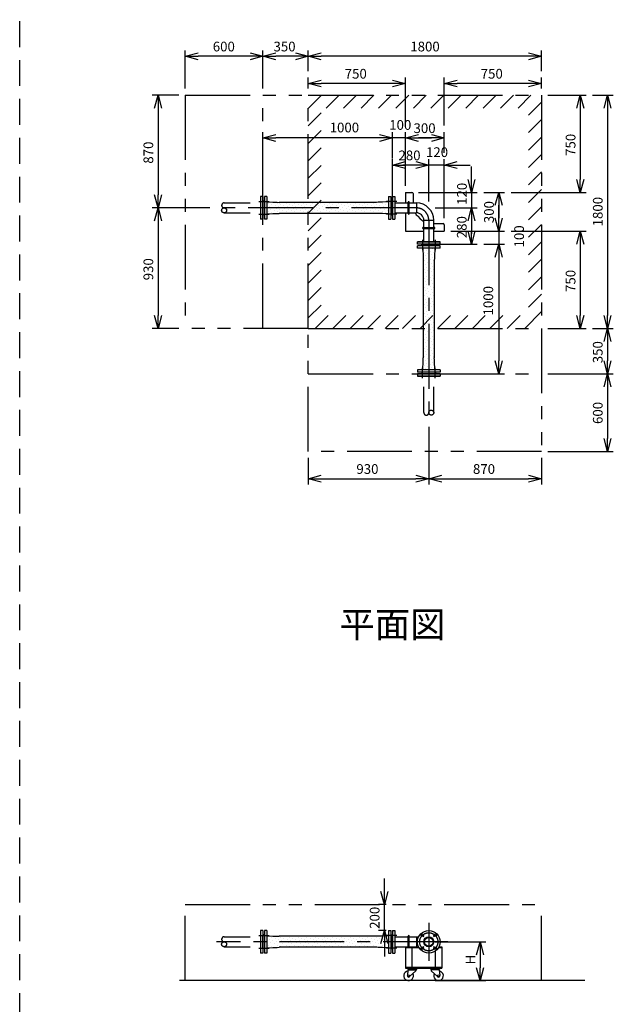
# Model space of a CAD drawing. Extents: x 207 to 40700, y 0 to 27750.
# Drawn here: x 29186 to 33770, y 13914 to 21512 of the extents above; entities that cross this region are included whole.
import ezdxf
from ezdxf.enums import TextEntityAlignment as Align

# ---------------------------------------------------------------- set-up
doc = ezdxf.new("R2010")
doc.units = 0
doc.header["$LTSCALE"] = 400
for name, pattern in [('CENTER', [2, 1.25, -0.25, 0.25, -0.25]), ('DASHED', [0.75, 0.5, -0.25]), ('PHANTOM', [2.5, 1.25, -0.25, 0.25, -0.25, 0.25, -0.25])]:
    doc.linetypes.add(name, pattern=pattern)
doc.layers.get('0').update_dxf_attribs({"linetype": 'CONTINUOUS'})
for name, color, linetype in [('1', 4, 'CONTINUOUS'), ('CENTER', 1, 'CENTER'), ('KARISEN', 5, 'DASHED'), ('SCALE', 4, 'CONTINUOUS'), ('UL1', 3, 'PHANTOM')]:
    doc.layers.add(name, color=color, linetype=linetype)
doc.styles.get("Standard").update_dxf_attribs({"font": 'TXT', "bigfont": 'BIGFONT'})

msp = doc.modelspace()

# ---------------------------------------------------------------- linework, layer by layer
at = {"color": 0, "linetype": 'BYBLOCK'}
for p, q in [((30464.5, 21229.3), (30564.5, 21256.1)), ((30564.5, 21202.5), (30464.5, 21229.3)), ((30464.5, 21229.3), (30564.5, 21229.3)), ((30964.5, 21256.1), (31064.5, 21229.3)), ((31064.5, 21229.3), (30964.5, 21202.5)), ((31064.5, 21229.3), (30964.5, 21229.3)), ((31064.5, 21229.3), (31164.5, 21256.1)), ((31164.5, 21202.5), (31064.5, 21229.3)), ((31064.5, 21229.3), (31164.5, 21229.3)), ((31314.5, 21256.1), (31414.5, 21229.3)), ((31414.5, 21229.3), (31314.5, 21202.5)), ((31414.5, 21229.3), (31314.5, 21229.3)), ((31414.5, 21229.3), (31514.5, 21256.1)), ((31514.5, 21202.5), (31414.5, 21229.3)), ((31414.5, 21229.3), (31514.5, 21229.3)), ((33114.5, 21256.1), (33214.5, 21229.3)), ((33214.5, 21229.3), (33114.5, 21202.5)), ((33214.5, 21229.3), (33114.5, 21229.3)), ((31414.5, 21019.3), (31514.5, 21046.1)), ((32064.5, 21046.1), (32164.5, 21019.3)), ((32464.5, 21019.3), (32564.5, 21046.1)), ((33114.5, 21046.1), (33214.5, 21019.3)), ((31514.5, 20992.5), (31414.5, 21019.3)), ((31414.5, 21019.3), (31514.5, 21019.3)), ((32164.5, 21019.3), (32064.5, 20992.5)), ((32164.5, 21019.3), (32064.5, 21019.3)), ((32564.5, 20992.5), (32464.5, 21019.3)), ((32464.5, 21019.3), (32564.5, 21019.3)), ((33214.5, 21019.3), (33114.5, 20992.5)), ((33214.5, 21019.3), (33114.5, 21019.3)), ((30227.7, 20829.3), (30254.5, 20929.3)), ((30254.5, 20929.3), (30281.3, 20829.3)), ((30254.5, 20929.3), (30254.5, 20829.3)), ((33487.7, 20829.3), (33514.5, 20929.3)), ((33514.5, 20929.3), (33541.3, 20829.3)), ((33514.5, 20929.3), (33514.5, 20829.3)), ((33697.7, 20829.3), (33724.5, 20929.3)), ((33724.5, 20929.3), (33751.3, 20829.3)), ((33724.5, 20929.3), (33724.5, 20829.3)), ((31064.5, 20599.3), (31164.5, 20626.1)), ((31164.5, 20572.5), (31064.5, 20599.3)), ((31064.5, 20599.3), (31164.5, 20599.3)), ((31964.5, 20626.1), (32064.5, 20599.3)), ((31964.5, 20626.1), (32064.5, 20599.3)), ((32064.5, 20599.3), (31964.5, 20572.5)), ((32064.5, 20599.3), (31964.5, 20599.3)), ((32064.5, 20599.3), (31964.5, 20572.5)), ((32064.5, 20599.3), (31964.5, 20599.3)), ((32164.5, 20599.3), (32264.5, 20626.1)), ((32164.5, 20599.3), (32264.5, 20626.1)), ((32264.5, 20572.5), (32164.5, 20599.3)), ((32164.5, 20599.3), (32264.5, 20599.3)), ((32264.5, 20572.5), (32164.5, 20599.3)), ((32164.5, 20599.3), (32264.5, 20599.3)), ((32364.5, 20626.1), (32464.5, 20599.3)), ((32464.5, 20599.3), (32364.5, 20572.5)), ((32464.5, 20599.3), (32364.5, 20599.3)), ((32064.5, 20389.3), (32164.5, 20416.1)), ((32164.5, 20362.5), (32064.5, 20389.3)), ((32064.5, 20389.3), (32164.5, 20389.3)), ((32244.5, 20416.1), (32344.5, 20389.3)), ((32244.5, 20416.1), (32344.5, 20389.3)), ((32344.5, 20389.3), (32244.5, 20362.5)), ((32344.5, 20389.3), (32244.5, 20389.3)), ((32344.5, 20389.3), (32244.5, 20362.5)), ((32344.5, 20389.3), (32244.5, 20389.3)), ((32464.5, 20389.3), (32564.5, 20416.1)), ((32564.5, 20362.5), (32464.5, 20389.3)), ((32464.5, 20389.3), (32564.5, 20389.3)), ((32674.5, 20179.3), (32647.7, 20279.3)), ((32701.3, 20279.3), (32674.5, 20179.3)), ((32674.5, 20179.3), (32674.5, 20279.3)), ((33514.5, 20179.3), (33487.7, 20279.3)), ((33541.3, 20279.3), (33514.5, 20179.3)), ((33514.5, 20179.3), (33514.5, 20279.3)), ((30254.5, 20059.3), (30227.7, 20159.3)), ((30281.3, 20159.3), (30254.5, 20059.3)), ((30254.5, 20059.3), (30254.5, 20159.3)), ((32857.7, 20079.3), (32884.5, 20179.3)), ((32884.5, 20179.3), (32911.3, 20079.3)), ((32884.5, 20179.3), (32884.5, 20079.3)), ((30227.7, 19959.3), (30254.5, 20059.3)), ((30254.5, 20059.3), (30281.3, 19959.3)), ((30254.5, 20059.3), (30254.5, 19959.3)), ((32647.7, 19959.3), (32674.5, 20059.3)), ((32647.7, 19959.3), (32674.5, 20059.3)), ((32674.5, 20059.3), (32701.3, 19959.3)), ((32674.5, 20059.3), (32674.5, 19959.3)), ((32674.5, 20059.3), (32701.3, 19959.3)), ((32674.5, 20059.3), (32674.5, 19959.3)), ((32884.5, 19879.3), (32857.7, 19979.3)), ((32884.5, 19879.3), (32857.7, 19979.3)), ((32911.3, 19979.3), (32884.5, 19879.3)), ((32884.5, 19879.3), (32884.5, 19979.3)), ((32911.3, 19979.3), (32884.5, 19879.3)), ((32884.5, 19879.3), (32884.5, 19979.3)), ((32674.5, 19779.3), (32647.7, 19879.3)), ((32701.3, 19879.3), (32674.5, 19779.3)), ((32674.5, 19779.3), (32674.5, 19879.3)), ((33487.7, 19779.3), (33514.5, 19879.3)), ((33514.5, 19879.3), (33541.3, 19779.3)), ((33514.5, 19879.3), (33514.5, 19779.3)), ((32857.7, 19679.3), (32884.5, 19779.3)), ((32857.7, 19679.3), (32884.5, 19779.3)), ((32884.5, 19779.3), (32911.3, 19679.3)), ((32884.5, 19779.3), (32884.5, 19679.3)), ((32884.5, 19779.3), (32911.3, 19679.3)), ((32884.5, 19779.3), (32884.5, 19679.3)), ((30254.5, 19129.3), (30227.7, 19229.3)), ((30281.3, 19229.3), (30254.5, 19129.3)), ((30254.5, 19129.3), (30254.5, 19229.3)), ((33514.5, 19129.3), (33487.7, 19229.3)), ((33541.3, 19229.3), (33514.5, 19129.3)), ((33514.5, 19129.3), (33514.5, 19229.3)), ((33724.5, 19129.3), (33697.7, 19229.3)), ((33751.3, 19229.3), (33724.5, 19129.3)), ((33724.5, 19129.3), (33724.5, 19229.3)), ((33697.7, 19029.3), (33724.5, 19129.3)), ((33724.5, 19129.3), (33751.3, 19029.3)), ((33724.5, 19129.3), (33724.5, 19029.3)), ((32884.5, 18779.3), (32857.7, 18879.3)), ((32911.3, 18879.3), (32884.5, 18779.3)), ((32884.5, 18779.3), (32884.5, 18879.3)), ((33724.5, 18779.3), (33697.7, 18879.3)), ((33751.3, 18879.3), (33724.5, 18779.3)), ((33724.5, 18779.3), (33724.5, 18879.3)), ((33697.7, 18679.3), (33724.5, 18779.3)), ((33724.5, 18779.3), (33751.3, 18679.3)), ((33724.5, 18779.3), (33724.5, 18679.3)), ((33724.5, 18179.3), (33697.7, 18279.3)), ((33751.3, 18279.3), (33724.5, 18179.3)), ((33724.5, 18179.3), (33724.5, 18279.3)), ((31414.5, 17969.3), (31514.5, 17996.1)), ((31514.5, 17942.5), (31414.5, 17969.3)), ((31414.5, 17969.3), (31514.5, 17969.3)), ((32244.5, 17996.1), (32344.5, 17969.3)), ((32344.5, 17969.3), (32244.5, 17942.5)), ((32344.5, 17969.3), (32244.5, 17969.3)), ((32344.5, 17969.3), (32444.5, 17996.1)), ((32444.5, 17942.5), (32344.5, 17969.3)), ((32344.5, 17969.3), (32444.5, 17969.3)), ((33114.5, 17996.1), (33214.5, 17969.3)), ((33214.5, 17969.3), (33114.5, 17942.5)), ((33214.5, 17969.3), (33114.5, 17969.3)), ((32001.7, 14683.6), (31974.9, 14783.6)), ((32028.5, 14783.6), (32001.7, 14683.6)), ((32001.7, 14683.6), (32001.7, 14783.6)), ((31974.9, 14383.6), (32001.7, 14483.6)), ((32001.7, 14483.6), (32028.5, 14383.6)), ((32001.7, 14483.6), (32001.7, 14383.6)), ((32714.1, 14296.1), (32740.9, 14396.1)), ((32740.9, 14396.1), (32767.7, 14296.1)), ((32740.9, 14396.1), (32740.9, 14296.1)), ((32740.9, 14096.1), (32714.1, 14196.1)), ((32767.7, 14196.1), (32740.9, 14096.1)), ((32740.9, 14096.1), (32740.9, 14196.1))]:
    msp.add_line(p, q, dxfattribs=at)
for p, q in [((31076.5, 20146.8), (31076.5, 19971.8)), ((31094.5, 20146.8), (31076.5, 20146.8)), ((31094.5, 20146.8), (31094.5, 19971.8)), ((32034.5, 20146.8), (32034.5, 19971.8)), ((32034.5, 20146.8), (32052.5, 20146.8)), ((32052.5, 20146.8), (32052.5, 19971.8)), ((32064.5, 20146.8), (32064.5, 19971.8)), ((32064.5, 20146.8), (32082.5, 20146.8)), ((32064.5, 20146.8), (32082.5, 20146.8)), ((32082.5, 20146.8), (32082.5, 19971.8)), ((32082.5, 20146.8), (32082.5, 19971.8)), ((32164.5, 20179.3), (32214.5, 20179.3)), ((32164.5, 20179.3), (32164.5, 20097.4)), ((32224.5, 20169.3), (32224.5, 20097.4)), ((31064.5, 20009.7), (31064.5, 20109)), ((31068.5, 20111.8), (31065.8, 20110.8)), ((31076.5, 20111.8), (31068.5, 20111.8)), ((31094.5, 20106.1), (31094.5, 20012.6)), ((31094.5, 20106.1), (31114.9, 20106.1)), ((31114.9, 20106.1), (31140.5, 20103)), ((31140.5, 20103), (31175.3, 20103)), ((31175.3, 20103), (31188.3, 20102)), ((31940.7, 20102), (31188.3, 20102)), ((31953.7, 20103), (31940.7, 20102)), ((31988.5, 20103), (31953.7, 20103)), ((32014.1, 20106.1), (31988.5, 20103)), ((32034.5, 20106.1), (32014.1, 20106.1)), ((32034.5, 20106.1), (32034.5, 20012.6)), ((32052.5, 20111.8), (32060.5, 20111.8)), ((32060.5, 20111.8), (32063.2, 20110.8)), ((32064.5, 20009.7), (32064.5, 20109)), ((32082.5, 20097.4), (32249.2, 20097.4)), ((32249.2, 20097.4), (32249.2, 20021.2)), ((31068.5, 20006.8), (31065.8, 20007.9)), ((31076.5, 20006.8), (31068.5, 20006.8)), ((31094.5, 20012.6), (31114.9, 20012.6)), ((31114.9, 20012.6), (31140.5, 20015.7)), ((31140.5, 20015.7), (31175.3, 20015.7)), ((31175.3, 20015.7), (31188.3, 20016.7)), ((31940.7, 20016.7), (31188.3, 20016.7)), ((31953.7, 20015.7), (31940.7, 20016.7)), ((31988.5, 20015.7), (31953.7, 20015.7)), ((32014.1, 20012.6), (31988.5, 20015.7)), ((32034.5, 20012.6), (32014.1, 20012.6)), ((32052.5, 20006.8), (32060.5, 20006.8)), ((32060.5, 20006.8), (32063.2, 20007.9)), ((32082.5, 20021.2), (32249.2, 20021.2)), ((32164.5, 20021.2), (32164.5, 19879.3)), ((32259.6, 19994.2), (32279.4, 19974.5)), ((31094.5, 19971.8), (31076.5, 19971.8)), ((32034.5, 19971.8), (32052.5, 19971.8)), ((32064.5, 19971.8), (32082.5, 19971.8)), ((32064.5, 19971.8), (32082.5, 19971.8)), ((32306.4, 19964), (32382.6, 19964)), ((32306.4, 19797.3), (32306.4, 19964)), ((32382.6, 19797.3), (32382.6, 19964)), ((32382.6, 19939.3), (32454.5, 19939.3)), ((32464.5, 19929.3), (32464.5, 19879.3)), ((32164.5, 19879.3), (32306.4, 19879.3)), ((32382.6, 19879.3), (32464.5, 19879.3)), ((32432, 19797.3), (32257, 19797.3)), ((32432, 19797.3), (32257, 19797.3)), ((32257, 19797.3), (32432, 19797.3)), ((32257, 19779.3), (32257, 19797.3)), ((32257, 19779.3), (32257, 19797.3)), ((32257, 19779.3), (32257, 19797.3)), ((32432, 19779.3), (32257, 19779.3)), ((32432, 19767.3), (32257, 19767.3)), ((32257, 19749.3), (32257, 19767.3)), ((32292, 19775.3), (32293, 19778)), ((32292, 19767.3), (32292, 19775.3)), ((32294.9, 19779.3), (32394.1, 19779.3)), ((32397, 19775.3), (32396, 19778)), ((32397, 19767.3), (32397, 19775.3)), ((32432, 19779.3), (32432, 19797.3)), ((32432, 19779.3), (32432, 19797.3)), ((32432, 19779.3), (32432, 19797.3)), ((32432, 19749.3), (32432, 19767.3)), ((32432, 19749.3), (32257, 19749.3)), ((32297.8, 19749.3), (32297.8, 19728.9)), ((32391.2, 19749.3), (32297.8, 19749.3)), ((32297.8, 19728.9), (32300.8, 19703.4)), ((32300.8, 19703.4), (32300.8, 19668.5)), ((32391.2, 19728.9), (32388.2, 19703.4)), ((32388.2, 19703.4), (32388.2, 19668.5)), ((32391.2, 19749.3), (32391.2, 19728.9)), ((32300.8, 19668.5), (32301.8, 19655.6)), ((32301.8, 19655.6), (32301.8, 18903.1)), ((32388.2, 19668.5), (32387.2, 19655.6)), ((32387.2, 19655.6), (32387.2, 18903.1)), ((32297.8, 18829.8), (32300.8, 18855.3)), ((32300.8, 18890.2), (32301.8, 18903.1)), ((32300.8, 18855.3), (32300.8, 18890.2)), ((32388.2, 18890.2), (32387.2, 18903.1)), ((32388.2, 18855.3), (32388.2, 18890.2)), ((32391.2, 18829.8), (32388.2, 18855.3)), ((32432, 18809.3), (32257, 18809.3)), ((32257, 18809.3), (32257, 18791.3)), ((32432, 18791.3), (32257, 18791.3)), ((32292, 18791.3), (32292, 18783.3)), ((32292, 18783.3), (32293, 18780.6)), ((32294.9, 18779.3), (32394.1, 18779.3)), ((32297.8, 18809.3), (32297.8, 18829.8)), ((32391.2, 18809.3), (32297.8, 18809.3)), ((32391.2, 18809.3), (32391.2, 18829.8)), ((32397, 18783.3), (32396, 18780.6)), ((32397, 18791.3), (32397, 18783.3)), ((32432, 18809.3), (32432, 18791.3)), ((31064.5, 14346.5), (31064.5, 14445.8)), ((31068.5, 14448.6), (31065.8, 14447.6)), ((31076.5, 14448.6), (31068.5, 14448.6)), ((31094.5, 14483.6), (31076.5, 14483.6)), ((31076.5, 14483.6), (31076.5, 14308.6)), ((31094.5, 14483.6), (31094.5, 14308.6)), ((31094.5, 14442.9), (31114.9, 14442.9)), ((31094.5, 14442.9), (31094.5, 14349.4)), ((31114.9, 14442.9), (31140.5, 14439.8)), ((31140.5, 14439.8), (31175.3, 14439.8)), ((31175.3, 14439.8), (31188.3, 14438.8)), ((31940.7, 14438.8), (31188.3, 14438.8)), ((31953.7, 14439.8), (31940.7, 14438.8)), ((31988.5, 14439.8), (31953.7, 14439.8)), ((32014.1, 14442.9), (31988.5, 14439.8)), ((32034.5, 14442.9), (32014.1, 14442.9)), ((32034.5, 14483.6), (32052.5, 14483.6)), ((32034.5, 14483.6), (32034.5, 14308.6)), ((32034.5, 14442.9), (32034.5, 14349.4)), ((32052.5, 14483.6), (32052.5, 14308.6)), ((32052.5, 14448.6), (32060.5, 14448.6)), ((32060.5, 14448.6), (32063.2, 14447.6)), ((32064.5, 14483.6), (32082.5, 14483.6)), ((32064.5, 14483.6), (32064.5, 14308.6)), ((32064.5, 14483.6), (32082.5, 14483.6)), ((32064.5, 14346.5), (32064.5, 14445.8)), ((32082.5, 14483.6), (32082.5, 14308.6)), ((32082.5, 14483.6), (32082.5, 14308.6)), ((32082.5, 14434.2), (32265.7, 14434.2)), ((32249.2, 14434.2), (32249.2, 14358)), ((31068.5, 14343.6), (31065.8, 14344.6)), ((31076.5, 14343.6), (31068.5, 14343.6)), ((31094.5, 14308.6), (31076.5, 14308.6)), ((31094.5, 14349.4), (31114.9, 14349.4)), ((31114.9, 14349.4), (31140.5, 14352.5)), ((31140.5, 14352.5), (31175.3, 14352.5)), ((31175.3, 14352.5), (31188.3, 14353.5)), ((31940.7, 14353.5), (31188.3, 14353.5)), ((31953.7, 14352.5), (31940.7, 14353.5)), ((31988.5, 14352.5), (31953.7, 14352.5)), ((32014.1, 14349.4), (31988.5, 14352.5)), ((32034.5, 14349.4), (32014.1, 14349.4)), ((32034.5, 14308.6), (32052.5, 14308.6)), ((32052.5, 14343.6), (32060.5, 14343.6)), ((32060.5, 14343.6), (32063.2, 14344.6)), ((32064.5, 14308.6), (32082.5, 14308.6)), ((32064.5, 14308.6), (32082.5, 14308.6)), ((32082.5, 14358), (32265.7, 14358)), ((32164.5, 14358), (32164.5, 14193.1)), ((32164.5, 14358), (32265.7, 14358)), ((32164.5, 14352), (32268.9, 14352)), ((32214.5, 14352), (32214.5, 14199.1)), ((32394.5, 14324.3), (32394.5, 14199.1)), ((32420.1, 14352), (32444.5, 14352)), ((32423.3, 14358), (32444.5, 14358)), ((32444.5, 14358), (32444.5, 14193.1)), ((32164.5, 14199.1), (32444.5, 14199.1)), ((32164.5, 14193.1), (32444.5, 14193.1)), ((32184, 14180.1), (32179.1, 14134.9)), ((32182, 14193.1), (32252, 14193.1)), ((32182, 14193.1), (32182, 14189.1)), ((32182, 14189.1), (32252, 14189.1)), ((32252, 14189.1), (32182, 14189.1)), ((32182, 14189.1), (32182, 14185.1)), ((32182, 14185.1), (32252, 14185.1)), ((32184, 14180.1), (32245, 14180.1)), ((32192.8, 14180.1), (32192.8, 14185.1)), ((32245, 14171.1), (32196.5, 14127)), ((32241.2, 14180.1), (32241.2, 14185.1)), ((32245, 14180.1), (32245, 14171.1)), ((32252, 14193.1), (32252, 14189.1)), ((32252, 14189.1), (32252, 14185.1)), ((32357, 14193.1), (32357, 14189.1)), ((32427, 14193.1), (32357, 14193.1)), ((32357, 14189.1), (32357, 14185.1)), ((32357, 14189.1), (32427, 14189.1)), ((32427, 14189.1), (32357, 14189.1)), ((32427, 14185.1), (32357, 14185.1)), ((32364, 14180.1), (32364, 14171.1)), ((32425, 14180.1), (32364, 14180.1)), ((32364, 14171.1), (32412.5, 14127)), ((32367.8, 14180.1), (32367.8, 14185.1)), ((32416.2, 14180.1), (32416.2, 14185.1)), ((32425, 14180.1), (32429.9, 14134.9)), ((32427, 14193.1), (32427, 14189.1)), ((32427, 14189.1), (32427, 14185.1)), ((33549.2, 14096.1), (30421, 14096.1))]:
    msp.add_line(p, q)
for centre, radius in [((32344.5, 14396.1), 87.5), ((32295, 14445.6), 9.5), ((32394, 14445.6), 9.5), ((32344.5, 14396.1), 38.1), ((32344.5, 14396.1), 33.9), ((32295, 14346.6), 9.5), ((32394, 14346.6), 9.5), ((32189, 14133.6), 7.5), ((32420, 14133.6), 7.5)]:
    msp.add_circle(centre, radius)
for centre, radius, start, end in [((32214.5, 20169.3), 10, 0, 90), ((31066.5, 20109), 2, 110.55605, 180), ((32062.5, 20109), 2, 0, 69.44395), ((32249.2, 19964), 133.4, 0, 90), ((31066.5, 20009.7), 2, 180, 249.44395), ((32062.5, 20009.7), 2, 290.55605, 0), ((32344.5, 20079), 120, 208.79738, 225), ((32249.2, 19964), 57.2, 0, 90), ((32364.2, 20059.3), 120, 225, 241.20262), ((32454.5, 19929.3), 10, 0, 90), ((32294.9, 19777.3), 2, 90, 159.44395), ((32394.1, 19777.3), 2, 20.55605, 90), ((32294.9, 18781.3), 2, 200.55605, 270), ((32394.1, 18781.3), 2, 270, 339.44395), ((31066.5, 14445.8), 2, 110.55605, 180), ((32062.5, 14445.8), 2, 0, 69.44395), ((31066.5, 14346.5), 2, 180, 249.44395), ((32062.5, 14346.5), 2, 290.55605, 0), ((32189, 14133.6), 37.5, 99.25639, 26.91508), ((32189, 14133.6), 10, 172.80503, 318.33435), ((32420, 14133.6), 37.5, 153.08492, 80.74361), ((32420, 14133.6), 10, 221.66565, 7.19497)]:
    msp.add_arc(centre, radius, start, end)
at = {"layer": '1'}
for p, q in [((31108.2, 20096.1), (31108.2, 20096.1)), ((31116.6, 20070.9), (31116.6, 20070.9)), ((31133.4, 20087.7), (31133.4, 20087.7)), ((31141.8, 20062.5), (31141.8, 20062.5)), ((31158.7, 20079.3), (31158.7, 20079.3)), ((31175.5, 20096.1), (31175.5, 20096.1)), ((31183.9, 20070.9), (31183.9, 20070.9)), ((31200.8, 20087.7), (31200.8, 20087.7)), ((31209.2, 20062.5), (31209.2, 20062.5)), ((31226, 20079.3), (31226, 20079.3)), ((31242.9, 20096.1), (31242.9, 20096.1)), ((31251.3, 20070.9), (31251.3, 20070.9)), ((31268.1, 20087.7), (31268.1, 20087.7)), ((31276.5, 20062.5), (31276.5, 20062.5)), ((31293.4, 20079.3), (31293.4, 20079.3)), ((31310.2, 20096.1), (31310.2, 20096.1)), ((31318.6, 20070.9), (31318.6, 20070.9)), ((31335.5, 20087.7), (31335.5, 20087.7)), ((31343.9, 20062.5), (31343.9, 20062.5)), ((31360.7, 20079.3), (31360.7, 20079.3)), ((31377.6, 20096.1), (31377.6, 20096.1)), ((31386, 20070.9), (31386, 20070.9)), ((31402.8, 20087.7), (31402.8, 20087.7)), ((31411.3, 20062.5), (31411.3, 20062.5)), ((31428.1, 20079.3), (31428.1, 20079.3)), ((31444.9, 20096.1), (31444.9, 20096.1)), ((31453.3, 20070.9), (31453.3, 20070.9)), ((31470.2, 20087.7), (31470.2, 20087.7)), ((31478.6, 20062.5), (31478.6, 20062.5)), ((31495.4, 20079.3), (31495.4, 20079.3)), ((31512.3, 20096.1), (31512.3, 20096.1)), ((31520.7, 20070.9), (31520.7, 20070.9)), ((31537.5, 20087.7), (31537.5, 20087.7)), ((31546, 20062.5), (31546, 20062.5)), ((31562.8, 20079.3), (31562.8, 20079.3)), ((31579.6, 20096.1), (31579.6, 20096.1)), ((31588.1, 20070.9), (31588.1, 20070.9)), ((31604.9, 20087.7), (31604.9, 20087.7)), ((31613.3, 20062.5), (31613.3, 20062.5)), ((31630.1, 20079.3), (31630.1, 20079.3)), ((31647, 20096.1), (31647, 20096.1)), ((31655.4, 20070.9), (31655.4, 20070.9)), ((31672.2, 20087.7), (31672.2, 20087.7)), ((31680.7, 20062.5), (31680.7, 20062.5)), ((31697.5, 20079.3), (31697.5, 20079.3)), ((31714.3, 20096.1), (31714.3, 20096.1)), ((31722.8, 20070.9), (31722.8, 20070.9)), ((31739.6, 20087.7), (31739.6, 20087.7)), ((31748, 20062.5), (31748, 20062.5)), ((31764.8, 20079.3), (31764.8, 20079.3)), ((31781.7, 20096.1), (31781.7, 20096.1)), ((31790.1, 20070.9), (31790.1, 20070.9)), ((31806.9, 20087.7), (31806.9, 20087.7)), ((31815.4, 20062.5), (31815.4, 20062.5)), ((31832.2, 20079.3), (31832.2, 20079.3)), ((31849, 20096.1), (31849, 20096.1)), ((31857.5, 20070.9), (31857.5, 20070.9)), ((31874.3, 20087.7), (31874.3, 20087.7)), ((31882.7, 20062.5), (31882.7, 20062.5)), ((31899.6, 20079.3), (31899.6, 20079.3)), ((31916.4, 20096.1), (31916.4, 20096.1)), ((31924.8, 20070.9), (31924.8, 20070.9)), ((31941.6, 20087.7), (31941.6, 20087.7)), ((31950.1, 20062.5), (31950.1, 20062.5)), ((31966.9, 20079.3), (31966.9, 20079.3)), ((31983.7, 20096.1), (31983.7, 20096.1)), ((31992.2, 20070.9), (31992.2, 20070.9)), ((32009, 20087.7), (32009, 20087.7)), ((32017.4, 20062.5), (32017.4, 20062.5)), ((32025.8, 20104.5), (32025.8, 20104.5)), ((32034.3, 20079.3), (32034.3, 20079.3)), ((32184.7, 20016.4), (32184.7, 20102.3)), ((32194.3, 20016.4), (32194.3, 20102.3)), ((31099.7, 20054), (31099.7, 20054)), ((31108.2, 20028.8), (31108.2, 20028.8)), ((31125, 20045.6), (31125, 20045.6)), ((31133.4, 20020.4), (31133.4, 20020.4)), ((31150.3, 20037.2), (31150.3, 20037.2)), ((31167.1, 20054), (31167.1, 20054)), ((31175.5, 20028.8), (31175.5, 20028.8)), ((31192.4, 20045.6), (31192.4, 20045.6)), ((31200.8, 20020.4), (31200.8, 20020.4)), ((31217.6, 20037.2), (31217.6, 20037.2)), ((31234.5, 20054), (31234.5, 20054)), ((31242.9, 20028.8), (31242.9, 20028.8)), ((31259.7, 20045.6), (31259.7, 20045.6)), ((31268.1, 20020.4), (31268.1, 20020.4)), ((31285, 20037.2), (31285, 20037.2)), ((31301.8, 20054), (31301.8, 20054)), ((31310.2, 20028.8), (31310.2, 20028.8)), ((31327.1, 20045.6), (31327.1, 20045.6)), ((31335.5, 20020.4), (31335.5, 20020.4)), ((31352.3, 20037.2), (31352.3, 20037.2)), ((31369.2, 20054), (31369.2, 20054)), ((31377.6, 20028.8), (31377.6, 20028.8)), ((31394.4, 20045.6), (31394.4, 20045.6)), ((31402.8, 20020.4), (31402.8, 20020.4)), ((31419.7, 20037.2), (31419.7, 20037.2)), ((31436.5, 20054), (31436.5, 20054)), ((31444.9, 20028.8), (31444.9, 20028.8)), ((31461.8, 20045.6), (31461.8, 20045.6)), ((31470.2, 20020.4), (31470.2, 20020.4)), ((31487, 20037.2), (31487, 20037.2)), ((31503.9, 20054), (31503.9, 20054)), ((31512.3, 20028.8), (31512.3, 20028.8)), ((31529.1, 20045.6), (31529.1, 20045.6)), ((31537.5, 20020.4), (31537.5, 20020.4)), ((31554.4, 20037.2), (31554.4, 20037.2)), ((31571.2, 20054), (31571.2, 20054)), ((31579.6, 20028.8), (31579.6, 20028.8)), ((31596.5, 20045.6), (31596.5, 20045.6)), ((31604.9, 20020.4), (31604.9, 20020.4)), ((31621.7, 20037.2), (31621.7, 20037.2)), ((31638.6, 20054), (31638.6, 20054)), ((31647, 20028.8), (31647, 20028.8)), ((31663.8, 20045.6), (31663.8, 20045.6)), ((31672.2, 20020.4), (31672.2, 20020.4)), ((31689.1, 20037.2), (31689.1, 20037.2)), ((31705.9, 20054), (31705.9, 20054)), ((31714.3, 20028.8), (31714.3, 20028.8)), ((31731.2, 20045.6), (31731.2, 20045.6)), ((31739.6, 20020.4), (31739.6, 20020.4)), ((31756.4, 20037.2), (31756.4, 20037.2)), ((31773.3, 20054), (31773.3, 20054)), ((31781.7, 20028.8), (31781.7, 20028.8)), ((31798.5, 20045.6), (31798.5, 20045.6)), ((31806.9, 20020.4), (31806.9, 20020.4)), ((31823.8, 20037.2), (31823.8, 20037.2)), ((31840.6, 20054), (31840.6, 20054)), ((31849, 20028.8), (31849, 20028.8)), ((31865.9, 20045.6), (31865.9, 20045.6)), ((31874.3, 20020.4), (31874.3, 20020.4)), ((31891.1, 20037.2), (31891.1, 20037.2)), ((31908, 20054), (31908, 20054)), ((31916.4, 20028.8), (31916.4, 20028.8)), ((31933.2, 20045.6), (31933.2, 20045.6)), ((31941.6, 20020.4), (31941.6, 20020.4)), ((31958.5, 20037.2), (31958.5, 20037.2)), ((31975.3, 20054), (31975.3, 20054)), ((31983.7, 20028.8), (31983.7, 20028.8)), ((32000.6, 20045.6), (32000.6, 20045.6)), ((32009, 20020.4), (32009, 20020.4)), ((32025.8, 20037.2), (32025.8, 20037.2)), ((32301.6, 19909.1), (32387.4, 19909.1)), ((32301.6, 19899.6), (32387.4, 19899.6)), ((32303.7, 19742.5), (32303.7, 19742.5)), ((32312.1, 19717.3), (32312.1, 19717.3)), ((32320.5, 19692), (32320.5, 19692)), ((32328.9, 19734.1), (32328.9, 19734.1)), ((32337.3, 19708.9), (32337.3, 19708.9)), ((32345.8, 19683.6), (32345.8, 19683.6)), ((32354.2, 19725.7), (32354.2, 19725.7)), ((32362.6, 19700.4), (32362.6, 19700.4)), ((32371, 19742.5), (32371, 19742.5)), ((32379.4, 19717.3), (32379.4, 19717.3)), ((32387.9, 19692), (32387.9, 19692)), ((32303.7, 19675.2), (32303.7, 19675.2)), ((32303.7, 19607.8), (32303.7, 19607.8)), ((32312.1, 19649.9), (32312.1, 19649.9)), ((32320.5, 19624.7), (32320.5, 19624.7)), ((32328.9, 19666.8), (32328.9, 19666.8)), ((32337.3, 19641.5), (32337.3, 19641.5)), ((32345.8, 19616.2), (32345.8, 19616.2)), ((32354.2, 19658.3), (32354.2, 19658.3)), ((32362.6, 19633.1), (32362.6, 19633.1)), ((32371, 19675.2), (32371, 19675.2)), ((32371, 19607.8), (32371, 19607.8)), ((32379.4, 19649.9), (32379.4, 19649.9)), ((32303.7, 19540.5), (32303.7, 19540.5)), ((32312.1, 19582.6), (32312.1, 19582.6)), ((32320.5, 19557.3), (32320.5, 19557.3)), ((32328.9, 19599.4), (32328.9, 19599.4)), ((32328.9, 19532.1), (32328.9, 19532.1)), ((32337.3, 19574.2), (32337.3, 19574.2)), ((32345.8, 19548.9), (32345.8, 19548.9)), ((32354.2, 19591), (32354.2, 19591)), ((32362.6, 19565.7), (32362.6, 19565.7)), ((32371, 19540.5), (32371, 19540.5)), ((32379.4, 19582.6), (32379.4, 19582.6)), ((32303.7, 19473.1), (32303.7, 19473.1)), ((32312.1, 19515.2), (32312.1, 19515.2)), ((32320.5, 19490), (32320.5, 19490)), ((32328.9, 19464.7), (32328.9, 19464.7)), ((32337.3, 19506.8), (32337.3, 19506.8)), ((32345.8, 19481.5), (32345.8, 19481.5)), ((32354.2, 19523.6), (32354.2, 19523.6)), ((32354.2, 19456.3), (32354.2, 19456.3)), ((32362.6, 19498.4), (32362.6, 19498.4)), ((32371, 19473.1), (32371, 19473.1)), ((32379.4, 19515.2), (32379.4, 19515.2)), ((32303.7, 19405.8), (32303.7, 19405.8)), ((32312.1, 19447.9), (32312.1, 19447.9)), ((32312.1, 19380.5), (32312.1, 19380.5)), ((32320.5, 19422.6), (32320.5, 19422.6)), ((32328.9, 19397.4), (32328.9, 19397.4)), ((32337.3, 19439.4), (32337.3, 19439.4)), ((32345.8, 19414.2), (32345.8, 19414.2)), ((32354.2, 19388.9), (32354.2, 19388.9)), ((32362.6, 19431), (32362.6, 19431)), ((32371, 19405.8), (32371, 19405.8)), ((32379.4, 19447.9), (32379.4, 19447.9)), ((32379.4, 19380.5), (32379.4, 19380.5)), ((32303.7, 19338.4), (32303.7, 19338.4)), ((32312.1, 19313.2), (32312.1, 19313.2)), ((32320.5, 19355.3), (32320.5, 19355.3)), ((32328.9, 19330), (32328.9, 19330)), ((32337.3, 19372.1), (32337.3, 19372.1)), ((32337.3, 19304.7), (32337.3, 19304.7)), ((32345.8, 19346.8), (32345.8, 19346.8)), ((32354.2, 19321.6), (32354.2, 19321.6)), ((32362.6, 19363.7), (32362.6, 19363.7)), ((32371, 19338.4), (32371, 19338.4)), ((32379.4, 19313.2), (32379.4, 19313.2)), ((32303.7, 19271.1), (32303.7, 19271.1)), ((32312.1, 19245.8), (32312.1, 19245.8)), ((32320.5, 19287.9), (32320.5, 19287.9)), ((32328.9, 19262.6), (32328.9, 19262.6)), ((32337.3, 19237.4), (32337.3, 19237.4)), ((32345.8, 19279.5), (32345.8, 19279.5)), ((32354.2, 19254.2), (32354.2, 19254.2)), ((32362.6, 19296.3), (32362.6, 19296.3)), ((32362.6, 19229), (32362.6, 19229)), ((32371, 19271.1), (32371, 19271.1)), ((32379.4, 19245.8), (32379.4, 19245.8)), ((32303.7, 19203.7), (32303.7, 19203.7)), ((32312.1, 19178.5), (32312.1, 19178.5)), ((32320.5, 19220.6), (32320.5, 19220.6)), ((32320.5, 19153.2), (32320.5, 19153.2)), ((32328.9, 19195.3), (32328.9, 19195.3)), ((32337.3, 19170), (32337.3, 19170)), ((32345.8, 19212.1), (32345.8, 19212.1)), ((32354.2, 19186.9), (32354.2, 19186.9)), ((32362.6, 19161.6), (32362.6, 19161.6)), ((32371, 19203.7), (32371, 19203.7)), ((32379.4, 19178.5), (32379.4, 19178.5)), ((32303.7, 19136.4), (32303.7, 19136.4)), ((32312.1, 19111.1), (32312.1, 19111.1)), ((32320.5, 19085.9), (32320.5, 19085.9)), ((32328.9, 19127.9), (32328.9, 19127.9)), ((32337.3, 19102.7), (32337.3, 19102.7)), ((32345.8, 19144.8), (32345.8, 19144.8)), ((32345.8, 19077.4), (32345.8, 19077.4)), ((32354.2, 19119.5), (32354.2, 19119.5)), ((32362.6, 19094.3), (32362.6, 19094.3)), ((32371, 19136.4), (32371, 19136.4)), ((32379.4, 19111.1), (32379.4, 19111.1)), ((32303.7, 19069), (32303.7, 19069)), ((32303.7, 19001.7), (32303.7, 19001.7)), ((32312.1, 19043.8), (32312.1, 19043.8)), ((32320.5, 19018.5), (32320.5, 19018.5)), ((32328.9, 19060.6), (32328.9, 19060.6)), ((32337.3, 19035.3), (32337.3, 19035.3)), ((32345.8, 19010.1), (32345.8, 19010.1)), ((32354.2, 19052.2), (32354.2, 19052.2)), ((32362.6, 19026.9), (32362.6, 19026.9)), ((32371, 19069), (32371, 19069)), ((32371, 19001.7), (32371, 19001.7)), ((32379.4, 19043.8), (32379.4, 19043.8)), ((32303.7, 18934.3), (32303.7, 18934.3)), ((32312.1, 18976.4), (32312.1, 18976.4)), ((32320.5, 18951.1), (32320.5, 18951.1)), ((32328.9, 18993.2), (32328.9, 18993.2)), ((32328.9, 18925.9), (32328.9, 18925.9)), ((32337.3, 18968), (32337.3, 18968)), ((32345.8, 18942.7), (32345.8, 18942.7)), ((32354.2, 18984.8), (32354.2, 18984.8)), ((32362.6, 18959.6), (32362.6, 18959.6)), ((32371, 18934.3), (32371, 18934.3)), ((32379.4, 18976.4), (32379.4, 18976.4)), ((32303.7, 18867), (32303.7, 18867)), ((32312.1, 18909.1), (32312.1, 18909.1)), ((32320.5, 18883.8), (32320.5, 18883.8)), ((32328.9, 18858.5), (32328.9, 18858.5)), ((32337.3, 18900.6), (32337.3, 18900.6)), ((32345.8, 18875.4), (32345.8, 18875.4)), ((32354.2, 18917.5), (32354.2, 18917.5)), ((32354.2, 18850.1), (32354.2, 18850.1)), ((32362.6, 18892.2), (32362.6, 18892.2)), ((32371, 18867), (32371, 18867)), ((32379.4, 18909.1), (32379.4, 18909.1)), ((32387.9, 18883.8), (32387.9, 18883.8)), ((32312.1, 18841.7), (32312.1, 18841.7)), ((32320.5, 18816.4), (32320.5, 18816.4)), ((32337.3, 18833.3), (32337.3, 18833.3)), ((32362.6, 18824.9), (32362.6, 18824.9)), ((32379.4, 18841.7), (32379.4, 18841.7)), ((32387.9, 18816.4), (32387.9, 18816.4)), ((31108.2, 14438.6), (31108.2, 14438.6)), ((31175.5, 14438.6), (31175.5, 14438.6)), ((31242.9, 14438.6), (31242.9, 14438.6)), ((31310.2, 14438.6), (31310.2, 14438.6)), ((31377.6, 14438.6), (31377.6, 14438.6)), ((31444.9, 14438.6), (31444.9, 14438.6)), ((31512.3, 14438.6), (31512.3, 14438.6)), ((31579.6, 14438.6), (31579.6, 14438.6)), ((31647, 14438.6), (31647, 14438.6)), ((31714.3, 14438.6), (31714.3, 14438.6)), ((31781.7, 14438.6), (31781.7, 14438.6)), ((31849, 14438.6), (31849, 14438.6)), ((31916.4, 14438.6), (31916.4, 14438.6)), ((31983.7, 14438.6), (31983.7, 14438.6)), ((32184.7, 14358), (32184.7, 14439)), ((32194.3, 14358), (32194.3, 14439)), ((31099.7, 14396.5), (31099.7, 14396.5)), ((31108.2, 14371.2), (31108.2, 14371.2)), ((31116.6, 14413.3), (31116.6, 14413.3)), ((31125, 14388.1), (31125, 14388.1)), ((31133.4, 14430.1), (31133.4, 14430.1)), ((31133.4, 14362.8), (31133.4, 14362.8)), ((31141.8, 14404.9), (31141.8, 14404.9)), ((31150.3, 14379.6), (31150.3, 14379.6)), ((31158.7, 14421.7), (31158.7, 14421.7)), ((31167.1, 14396.5), (31167.1, 14396.5)), ((31175.5, 14371.2), (31175.5, 14371.2)), ((31183.9, 14413.3), (31183.9, 14413.3)), ((31192.4, 14388.1), (31192.4, 14388.1)), ((31200.8, 14430.1), (31200.8, 14430.1)), ((31200.8, 14362.8), (31200.8, 14362.8)), ((31209.2, 14404.9), (31209.2, 14404.9)), ((31217.6, 14379.6), (31217.6, 14379.6)), ((31226, 14421.7), (31226, 14421.7)), ((31234.5, 14396.5), (31234.5, 14396.5)), ((31242.9, 14371.2), (31242.9, 14371.2)), ((31251.3, 14413.3), (31251.3, 14413.3)), ((31259.7, 14388.1), (31259.7, 14388.1)), ((31268.1, 14430.1), (31268.1, 14430.1)), ((31268.1, 14362.8), (31268.1, 14362.8)), ((31276.5, 14404.9), (31276.5, 14404.9)), ((31285, 14379.6), (31285, 14379.6)), ((31293.4, 14421.7), (31293.4, 14421.7)), ((31301.8, 14396.5), (31301.8, 14396.5)), ((31310.2, 14371.2), (31310.2, 14371.2)), ((31318.6, 14413.3), (31318.6, 14413.3)), ((31327.1, 14388.1), (31327.1, 14388.1)), ((31335.5, 14430.1), (31335.5, 14430.1)), ((31335.5, 14362.8), (31335.5, 14362.8)), ((31343.9, 14404.9), (31343.9, 14404.9)), ((31352.3, 14379.6), (31352.3, 14379.6)), ((31360.7, 14421.7), (31360.7, 14421.7)), ((31369.2, 14396.5), (31369.2, 14396.5)), ((31377.6, 14371.2), (31377.6, 14371.2)), ((31386, 14413.3), (31386, 14413.3)), ((31394.4, 14388.1), (31394.4, 14388.1)), ((31402.8, 14430.1), (31402.8, 14430.1)), ((31402.8, 14362.8), (31402.8, 14362.8)), ((31411.3, 14404.9), (31411.3, 14404.9)), ((31419.7, 14379.6), (31419.7, 14379.6)), ((31428.1, 14421.7), (31428.1, 14421.7)), ((31436.5, 14396.5), (31436.5, 14396.5)), ((31444.9, 14371.2), (31444.9, 14371.2)), ((31453.3, 14413.3), (31453.3, 14413.3)), ((31461.8, 14388.1), (31461.8, 14388.1)), ((31470.2, 14430.1), (31470.2, 14430.1)), ((31470.2, 14362.8), (31470.2, 14362.8)), ((31478.6, 14404.9), (31478.6, 14404.9)), ((31487, 14379.6), (31487, 14379.6)), ((31495.4, 14421.7), (31495.4, 14421.7)), ((31503.9, 14396.5), (31503.9, 14396.5)), ((31512.3, 14371.2), (31512.3, 14371.2)), ((31520.7, 14413.3), (31520.7, 14413.3)), ((31529.1, 14388.1), (31529.1, 14388.1)), ((31537.5, 14430.1), (31537.5, 14430.1)), ((31537.5, 14362.8), (31537.5, 14362.8)), ((31546, 14404.9), (31546, 14404.9)), ((31554.4, 14379.6), (31554.4, 14379.6)), ((31562.8, 14421.7), (31562.8, 14421.7)), ((31571.2, 14396.5), (31571.2, 14396.5)), ((31579.6, 14371.2), (31579.6, 14371.2)), ((31588.1, 14413.3), (31588.1, 14413.3)), ((31596.5, 14388.1), (31596.5, 14388.1)), ((31604.9, 14430.1), (31604.9, 14430.1)), ((31604.9, 14362.8), (31604.9, 14362.8)), ((31613.3, 14404.9), (31613.3, 14404.9)), ((31621.7, 14379.6), (31621.7, 14379.6)), ((31630.1, 14421.7), (31630.1, 14421.7)), ((31638.6, 14396.5), (31638.6, 14396.5)), ((31647, 14371.2), (31647, 14371.2)), ((31655.4, 14413.3), (31655.4, 14413.3)), ((31663.8, 14388.1), (31663.8, 14388.1)), ((31672.2, 14430.1), (31672.2, 14430.1)), ((31672.2, 14362.8), (31672.2, 14362.8)), ((31680.7, 14404.9), (31680.7, 14404.9)), ((31689.1, 14379.6), (31689.1, 14379.6)), ((31697.5, 14421.7), (31697.5, 14421.7)), ((31705.9, 14396.5), (31705.9, 14396.5)), ((31714.3, 14371.2), (31714.3, 14371.2)), ((31722.8, 14413.3), (31722.8, 14413.3)), ((31731.2, 14388.1), (31731.2, 14388.1)), ((31739.6, 14430.1), (31739.6, 14430.1)), ((31739.6, 14362.8), (31739.6, 14362.8)), ((31748, 14404.9), (31748, 14404.9)), ((31756.4, 14379.6), (31756.4, 14379.6)), ((31764.8, 14421.7), (31764.8, 14421.7)), ((31773.3, 14396.5), (31773.3, 14396.5)), ((31781.7, 14371.2), (31781.7, 14371.2)), ((31790.1, 14413.3), (31790.1, 14413.3)), ((31798.5, 14388.1), (31798.5, 14388.1)), ((31806.9, 14430.1), (31806.9, 14430.1)), ((31806.9, 14362.8), (31806.9, 14362.8)), ((31815.4, 14404.9), (31815.4, 14404.9)), ((31823.8, 14379.6), (31823.8, 14379.6)), ((31832.2, 14421.7), (31832.2, 14421.7)), ((31840.6, 14396.5), (31840.6, 14396.5)), ((31849, 14371.2), (31849, 14371.2)), ((31857.5, 14413.3), (31857.5, 14413.3)), ((31865.9, 14388.1), (31865.9, 14388.1)), ((31874.3, 14430.1), (31874.3, 14430.1)), ((31874.3, 14362.8), (31874.3, 14362.8)), ((31882.7, 14404.9), (31882.7, 14404.9)), ((31891.1, 14379.6), (31891.1, 14379.6)), ((31899.6, 14421.7), (31899.6, 14421.7)), ((31908, 14396.5), (31908, 14396.5)), ((31916.4, 14371.2), (31916.4, 14371.2)), ((31924.8, 14413.3), (31924.8, 14413.3)), ((31933.2, 14388.1), (31933.2, 14388.1)), ((31941.6, 14430.1), (31941.6, 14430.1)), ((31941.6, 14362.8), (31941.6, 14362.8)), ((31950.1, 14404.9), (31950.1, 14404.9)), ((31958.5, 14379.6), (31958.5, 14379.6)), ((31966.9, 14421.7), (31966.9, 14421.7)), ((31975.3, 14396.5), (31975.3, 14396.5)), ((31983.7, 14371.2), (31983.7, 14371.2)), ((31992.2, 14413.3), (31992.2, 14413.3)), ((32000.6, 14388.1), (32000.6, 14388.1)), ((32009, 14430.1), (32009, 14430.1)), ((32009, 14362.8), (32009, 14362.8)), ((32017.4, 14404.9), (32017.4, 14404.9)), ((32025.8, 14379.6), (32025.8, 14379.6)), ((32034.3, 14421.7), (32034.3, 14421.7)), ((31158.7, 14354.4), (31158.7, 14354.4)), ((31226, 14354.4), (31226, 14354.4)), ((31293.4, 14354.4), (31293.4, 14354.4)), ((31360.7, 14354.4), (31360.7, 14354.4)), ((31428.1, 14354.4), (31428.1, 14354.4)), ((31495.4, 14354.4), (31495.4, 14354.4)), ((31562.8, 14354.4), (31562.8, 14354.4)), ((31630.1, 14354.4), (31630.1, 14354.4)), ((31697.5, 14354.4), (31697.5, 14354.4)), ((31764.8, 14354.4), (31764.8, 14354.4)), ((31832.2, 14354.4), (31832.2, 14354.4)), ((31899.6, 14354.4), (31899.6, 14354.4)), ((31966.9, 14354.4), (31966.9, 14354.4)), ((32034.3, 14354.4), (32034.3, 14354.4))]:
    msp.add_line(p, q, dxfattribs=at)
for centre, start, end in [((32189.5, 20102.3), 0, 180), ((32189.5, 20016.4), 180, 0), ((32301.6, 19904.3), 90, 270), ((32387.4, 19904.3), 270, 90), ((32189.5, 14439), 0, 180)]:
    msp.add_arc(centre, 4.76, start, end, dxfattribs=at)
at = {"layer": 'CENTER'}
for p, q in [((32249.2, 20059.3), (30704.5, 20059.3)), ((31031.5, 20108.8), (31109.5, 20108.8)), ((31031.5, 20108.8), (31109.5, 20108.8)), ((32097.5, 20108.8), (32019.5, 20108.8)), ((32097.5, 20108.8), (32019.5, 20108.8)), ((31031.5, 20009.8), (31109.5, 20009.8)), ((31031.5, 20009.8), (31109.5, 20009.8)), ((32097.5, 20009.8), (32019.5, 20009.8)), ((32097.5, 20009.8), (32019.5, 20009.8)), ((32344.5, 19964), (32344.5, 18419.3)), ((32295, 19812.3), (32295, 19734.3)), ((32295, 19812.3), (32295, 19734.3)), ((32295, 19812.3), (32295, 19734.3)), ((32394, 19812.3), (32394, 19734.3)), ((32394, 19812.3), (32394, 19734.3)), ((32394, 19812.3), (32394, 19734.3)), ((32295, 18746.3), (32295, 18824.3)), ((32295, 18746.3), (32295, 18824.3)), ((32295, 18746.3), (32295, 18824.3)), ((32394, 18746.3), (32394, 18824.3)), ((32394, 18746.3), (32394, 18824.3)), ((32394, 18746.3), (32394, 18824.3)), ((32344.5, 14543.6), (32344.5, 14248.6)), ((31031.5, 14445.6), (31109.5, 14445.6)), ((31031.5, 14445.6), (31109.5, 14445.6)), ((32097.5, 14445.6), (32019.5, 14445.6)), ((32097.5, 14445.6), (32019.5, 14445.6)), ((32282.6, 14458), (32307.4, 14433.3)), ((32406.4, 14458), (32381.6, 14433.3)), ((32492, 14396.1), (30704.5, 14396.1)), ((31031.5, 14346.6), (31109.5, 14346.6)), ((31031.5, 14346.6), (31109.5, 14346.6)), ((32097.5, 14346.6), (32019.5, 14346.6)), ((32097.5, 14346.6), (32019.5, 14346.6)), ((32282.6, 14334.3), (32307.4, 14359)), ((32406.4, 14334.3), (32381.6, 14359))]:
    msp.add_line(p, q, dxfattribs=at)
msp.add_circle((32344.5, 14396.1), 70, dxfattribs=at)
msp.add_arc((32249.2, 19964), 95.3, 0, 90, dxfattribs=at)
at = {"layer": 'KARISEN'}
for p, q in [((29186, 0), (29186, 23750)), ((31046.5, 20146.8), (31046.5, 19971.8)), ((31046.5, 20146.8), (31046.5, 19971.8)), ((31064.5, 20146.8), (31046.5, 20146.8)), ((31064.5, 20146.8), (31046.5, 20146.8)), ((31064.5, 20146.8), (31064.5, 19971.8)), ((30764.5, 20097.5), (31046.5, 20097.5)), ((30764.5, 20021.2), (31046.5, 20021.2)), ((31064.5, 19971.8), (31046.5, 19971.8)), ((31064.5, 19971.8), (31046.5, 19971.8)), ((32432, 18779.3), (32257, 18779.3)), ((32257, 18779.3), (32257, 18761.3)), ((32257, 18779.3), (32257, 18761.3)), ((32257, 18779.3), (32257, 18761.3)), ((32432, 18779.3), (32432, 18761.3)), ((32432, 18779.3), (32432, 18761.3)), ((32432, 18779.3), (32432, 18761.3)), ((32432, 18761.3), (32257, 18761.3)), ((32432, 18761.3), (32257, 18761.3)), ((32257, 18761.3), (32432, 18761.3)), ((32306.3, 18479.3), (32306.3, 18761.3)), ((32382.6, 18479.3), (32382.6, 18761.3)), ((31064.5, 14483.6), (31046.5, 14483.6)), ((31046.5, 14483.6), (31046.5, 14308.6)), ((31046.5, 14483.6), (31046.5, 14308.6)), ((31064.5, 14483.6), (31046.5, 14483.6)), ((31064.5, 14483.6), (31064.5, 14308.6)), ((30764.5, 14434.3), (31046.5, 14434.3)), ((30764.5, 14358), (31046.5, 14358)), ((31064.5, 14308.6), (31046.5, 14308.6)), ((31064.5, 14308.6), (31046.5, 14308.6))]:
    msp.add_line(p, q, dxfattribs=at)
for centre in [(30764.5, 20040.3), (32363.6, 18479.3), (30764.5, 14377.1)]:
    msp.add_circle(centre, 19.1, dxfattribs=at)
for centre, start, end in [((30764.5, 20078.4), 90, 270), ((32325.4, 18479.3), 180, 0), ((30764.5, 14415.2), 90, 270)]:
    msp.add_arc(centre, 19.1, start, end, dxfattribs=at)
at = {"layer": 'SCALE'}
for p, q in [((30464.5, 20979.3), (30464.5, 21274.3)), ((31064.5, 20979.3), (31064.5, 21274.3)), ((31064.5, 20979.3), (31064.5, 21274.3)), ((31414.5, 21114.3), (31414.5, 21274.3)), ((31414.5, 21114.3), (31414.5, 21274.3)), ((33214.5, 21114.3), (33214.5, 21274.3)), ((30964.5, 21229.3), (30564.5, 21229.3)), ((31314.5, 21229.3), (31164.5, 21229.3)), ((33114.5, 21229.3), (31514.5, 21229.3)), ((31414.5, 20979.3), (31414.5, 21064.3)), ((32164.5, 20694.3), (32164.5, 21064.3)), ((32464.5, 20694.3), (32464.5, 21064.3)), ((33214.5, 20979.3), (33214.5, 21064.3)), ((32064.5, 21019.3), (31514.5, 21019.3)), ((33114.5, 21019.3), (32564.5, 21019.3)), ((30414.5, 20929.3), (30209.5, 20929.3)), ((33264.5, 20929.3), (33559.5, 20929.3)), ((33609.5, 20929.3), (33769.5, 20929.3)), ((30254.5, 20829.3), (30254.5, 20159.3)), ((33514.5, 20829.3), (33514.5, 20279.3)), ((33724.5, 20829.3), (33724.5, 19229.3)), ((31064.5, 20109.3), (31064.5, 20644.3)), ((31964.5, 20599.3), (31164.5, 20599.3)), ((31964.5, 20599.3), (31864.5, 20599.3)), ((32064.5, 20439.3), (32064.5, 20644.3)), ((32064.5, 20439.3), (32064.5, 20644.3)), ((32164.5, 20599.3), (32064.5, 20599.3)), ((32164.5, 20229.3), (32164.5, 20644.3)), ((32164.5, 20229.3), (32164.5, 20644.3)), ((32364.5, 20599.3), (32264.5, 20599.3)), ((32264.5, 20599.3), (32364.5, 20599.3)), ((32464.5, 20484.3), (32464.5, 20644.3)), ((32064.5, 20109.3), (32064.5, 20434.3)), ((32244.5, 20389.3), (32144.5, 20389.3)), ((32244.5, 20389.3), (32164.5, 20389.3)), ((32344.5, 20109.3), (32344.5, 20434.3)), ((32344.5, 20109.3), (32344.5, 20434.3)), ((32464.5, 20389.3), (32344.5, 20389.3)), ((32464.5, 19979.3), (32464.5, 20434.3)), ((32564.5, 20389.3), (32664.5, 20389.3)), ((32674.5, 20279.3), (32674.5, 20379.3)), ((32264.5, 20179.3), (32719.5, 20179.3)), ((32674.5, 20179.3), (32674.5, 20059.3)), ((32769.5, 20179.3), (32929.5, 20179.3)), ((32979.5, 20179.3), (33559.5, 20179.3)), ((30654.5, 20059.3), (30209.5, 20059.3)), ((30654.5, 20059.3), (30209.5, 20059.3)), ((32394.5, 20059.3), (32719.5, 20059.3)), ((32394.5, 20059.3), (32719.5, 20059.3)), ((32884.5, 20079.3), (32884.5, 19979.3)), ((32884.5, 19979.3), (32884.5, 20079.3)), ((30254.5, 19959.3), (30254.5, 19229.3)), ((32674.5, 19959.3), (32674.5, 19859.3)), ((32674.5, 19959.3), (32674.5, 19879.3)), ((32514.5, 19879.3), (32929.5, 19879.3)), ((32514.5, 19879.3), (32929.5, 19879.3)), ((32884.5, 19879.3), (32884.5, 19779.3)), ((32979.5, 19879.3), (33559.5, 19879.3)), ((32394.5, 19779.3), (32719.5, 19779.3)), ((32769.5, 19779.3), (32929.5, 19779.3)), ((32769.5, 19779.3), (32929.5, 19779.3)), ((33514.5, 19779.3), (33514.5, 19229.3)), ((32884.5, 19679.3), (32884.5, 18879.3)), ((32884.5, 19679.3), (32884.5, 19579.3)), ((30414.5, 19129.3), (30209.5, 19129.3)), ((33264.5, 19129.3), (33559.5, 19129.3)), ((33609.5, 19129.3), (33769.5, 19129.3)), ((33609.5, 19129.3), (33769.5, 19129.3)), ((33724.5, 19029.3), (33724.5, 18879.3)), ((32394.5, 18779.3), (32929.5, 18779.3)), ((33264.5, 18779.3), (33769.5, 18779.3)), ((33264.5, 18779.3), (33769.5, 18779.3)), ((33724.5, 18679.3), (33724.5, 18279.3)), ((32344.5, 18369.3), (32344.5, 17924.3)), ((32344.5, 18369.3), (32344.5, 17924.3)), ((33264.5, 18179.3), (33769.5, 18179.3)), ((31414.5, 18129.3), (31414.5, 17924.3)), ((33214.5, 18129.3), (33214.5, 17924.3)), ((31514.5, 17969.3), (32244.5, 17969.3)), ((32444.5, 17969.3), (33114.5, 17969.3)), ((32001.7, 14783.6), (32001.7, 14883.6)), ((32014.5, 14683.6), (31956.7, 14683.6)), ((32001.7, 14483.6), (32001.7, 14683.6)), ((32014.5, 14483.6), (31956.7, 14483.6)), ((32001.7, 14383.6), (32001.7, 14283.6)), ((32394.5, 14396.1), (32785.9, 14396.1)), ((32740.9, 14296.1), (32740.9, 14196.1)), ((32394.5, 14096.1), (32785.9, 14096.1))]:
    msp.add_line(p, q, dxfattribs=at)
at = {"layer": 'UL1'}
for p, q in [((30464.5, 20929.3), (30464.5, 19129.3)), ((30464.5, 20929.3), (31414.5, 20929.3)), ((31064.5, 19129.3), (31064.5, 20929.3)), ((31414.5, 19129.3), (31414.5, 20929.3)), ((31414.5, 20929.3), (33214.5, 20929.3)), ((31414.5, 20826.3), (31517.5, 20929.3)), ((31552.2, 20829.3), (31652.2, 20929.3)), ((31686.9, 20829.3), (31786.9, 20929.3)), ((31821.6, 20829.3), (31921.6, 20929.3)), ((31956.3, 20829.3), (32056.3, 20929.3)), ((32091, 20829.3), (32191, 20929.3)), ((32225.7, 20829.3), (32325.7, 20929.3)), ((32360.4, 20829.3), (32460.4, 20929.3)), ((32495.1, 20829.3), (32595.1, 20929.3)), ((32629.8, 20829.3), (32729.8, 20929.3)), ((32764.5, 20829.3), (32864.5, 20929.3)), ((32899.2, 20829.3), (32999.2, 20929.3)), ((33033.9, 20829.3), (33133.9, 20929.3)), ((33214.5, 20929.3), (33214.5, 19129.3)), ((33114.5, 20775.2), (33214.5, 20875.2)), ((31414.5, 20691.6), (31514.5, 20791.6)), ((33114.5, 20640.5), (33214.5, 20740.5)), ((31414.5, 20556.9), (31514.5, 20656.9)), ((33114.5, 20505.8), (33214.5, 20605.8)), ((31414.5, 20422.2), (31514.5, 20522.2)), ((33114.5, 20371.1), (33214.5, 20471.1)), ((31414.5, 20287.5), (31514.5, 20387.5)), ((33114.5, 20236.4), (33214.5, 20336.4)), ((31414.5, 20152.8), (31514.5, 20252.8)), ((33114.5, 20101.7), (33214.5, 20201.7)), ((31414.5, 20018.1), (31514.5, 20118.1)), ((33114.5, 19967), (33214.5, 20067)), ((31414.5, 19883.4), (31514.5, 19983.4)), ((33114.5, 19832.3), (33214.5, 19932.3)), ((31414.5, 19748.7), (31514.5, 19848.7)), ((33114.5, 19697.6), (33214.5, 19797.6)), ((31414.5, 19614), (31514.5, 19714)), ((33114.5, 19562.9), (33214.5, 19662.9)), ((31414.5, 19479.3), (31514.5, 19579.3)), ((33114.5, 19428.2), (33214.5, 19528.2)), ((31414.5, 19344.6), (31514.5, 19444.6)), ((33114.5, 19293.4), (33214.5, 19393.4)), ((31414.5, 19209.9), (31514.5, 19309.9)), ((31468.7, 19129.3), (31568.7, 19229.3)), ((31603.4, 19129.3), (31703.4, 19229.3)), ((31738.1, 19129.3), (31838.1, 19229.3)), ((31872.8, 19129.3), (31972.8, 19229.3)), ((32007.5, 19129.3), (32107.5, 19229.3)), ((32142.2, 19129.3), (32242.2, 19229.3)), ((32276.9, 19129.3), (32376.9, 19229.3)), ((32411.6, 19129.3), (32511.6, 19229.3)), ((32546.3, 19129.3), (32646.3, 19229.3)), ((32681, 19129.3), (32781, 19229.3)), ((32815.7, 19129.3), (32915.7, 19229.3)), ((32950.4, 19129.3), (33050.4, 19229.3)), ((33085.1, 19129.3), (33214.5, 19258.7)), ((31414.5, 19129.3), (30464.5, 19129.3)), ((31414.5, 19129.3), (33214.5, 19129.3)), ((31414.5, 18179.3), (31414.5, 19129.3)), ((33214.5, 19129.3), (33214.5, 18179.3)), ((31414.5, 18779.3), (33214.5, 18779.3)), ((33214.5, 18179.3), (31414.5, 18179.3)), ((30464.5, 14683.6), (33214.5, 14683.6)), ((30464.5, 14096.1), (30464.5, 14683.6)), ((33214.5, 14096.1), (33214.5, 14683.6))]:
    msp.add_line(p, q, dxfattribs=at)

# ---------------------------------------------------------------- texts
at = {"layer": 'SCALE'}
for s, p in [('600', (30677, 21266.8)), ('350', (31145.8, 21266.8)), ('1800', (32202, 21266.8)), ('750', (31695.8, 21056.8)), ('750', (32745.8, 21056.8)), ('1000', (31579.5, 20642)), ('100', (32039.5, 20661.8)), ('300', (32227, 20636.8)), ('120', (32323.2, 20451.8)), ('280', (32110.8, 20426.8)), ('930', (31785.8, 18006.8)), ('870', (32685.8, 18006.8))]:
    msp.add_text(s, height=75, dxfattribs=at).set_placement(p)
for s, p in [('750', (33477, 20460.6)), ('870', (30217, 20400.6)), ('120', (32638.3, 20082.7)), ('1800', (33687, 19916.8)), ('300', (32847, 19941.8)), ('280', (32637, 19825.6)), ('100', (33079.5, 19754.3)), ('930', (30217, 19500.6)), ('750', (33477, 19410.6)), ('1000', (32841.6, 19229.4)), ('350', (33687, 18860.6)), ('600', (33687, 18391.8)), ('200', (31964.2, 14496.1)), ('H', (32703.4, 14221.1))]:
    msp.add_text(s, height=75, rotation=90, dxfattribs=at).set_placement(p)
msp.add_text('平面図', height=200, dxfattribs=at).set_placement((32064.5, 16818.3), align=Align.MIDDLE)

doc.saveas('drawing.dxf')
